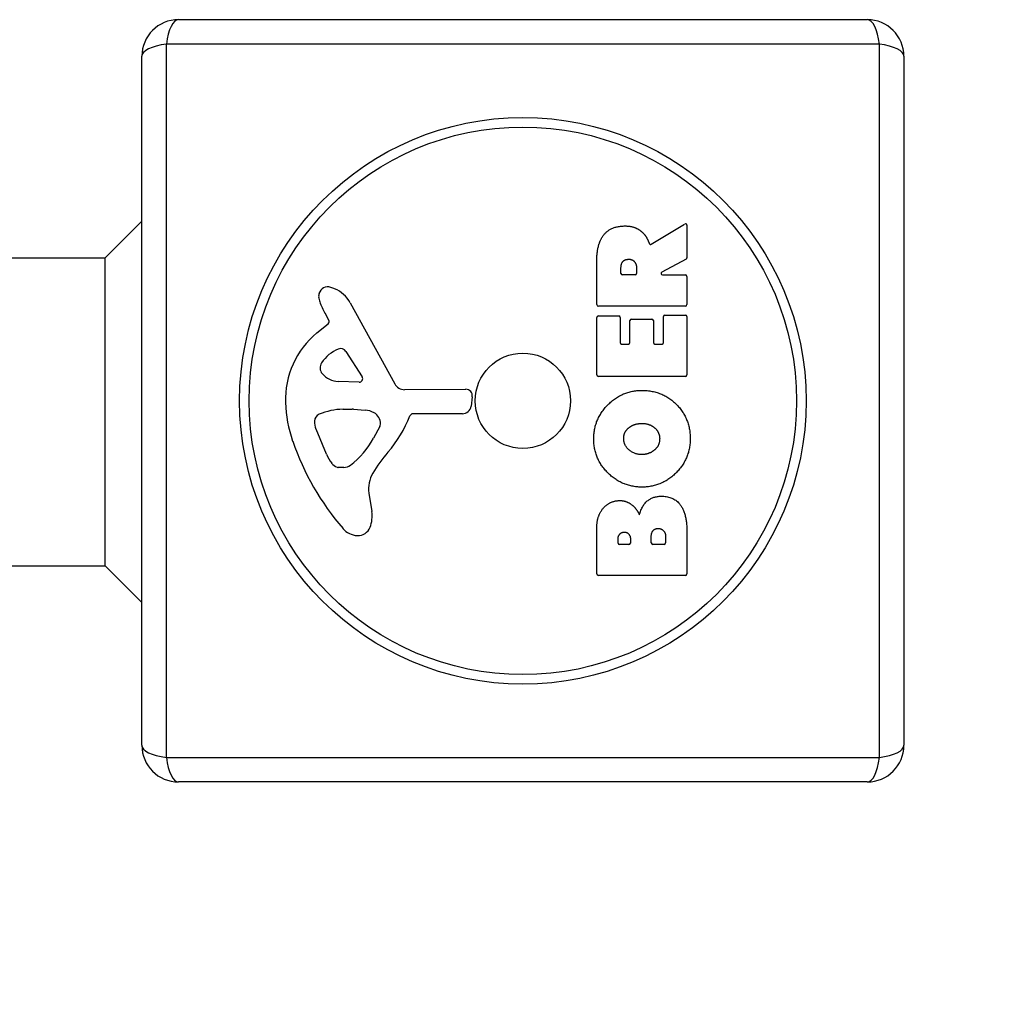
# Model space of a CAD drawing. Units: millimetres. Extents: x -6641 to 1397, y -5568 to 4139.
# Drawn here: x -1605 to -1470, y -1064 to -930 of the extents above; entities that cross this region are included whole.
import ezdxf

# ---------------------------------------------------------------- set-up
doc = ezdxf.new("R2010")
doc.units = ezdxf.units.MM
doc.header["$LTSCALE"] = 60
doc.linetypes.add('DASHED', pattern=[0.2068, 0.1655, -0.0413])
doc.layers.add('SW_Toestellen', color=2, linetype='Continuous')
doc.layers.add('Valzone_WAS', color=254, linetype='DASHED')

msp = doc.modelspace()

# ---------------------------------------------------------------- linework, layer by layer
at = {"layer": 'SW_Toestellen'}
for p, q in [((-1582.85, -930.12), (-1488.85, -930.12)), ((-1487.2, -933.47), (-1584.51, -933.47)), ((-1584.51, -933.47), (-1584.51, -1030.78)), ((-1487.2, -1030.78), (-1487.2, -933.47)), ((-1587.85, -1029.12), (-1587.85, -935.12)), ((-1483.85, -935.12), (-1483.85, -1029.12)), ((-1592.85, -962.62), (-1587.85, -957.62)), ((-1518.32, -960.75), (-1513.77, -958)), ((-1513.46, -958.17), (-1513.46, -962.61)), ((-1919.69, -962.62), (-1592.85, -962.62)), ((-1592.85, -1004.62), (-1592.85, -962.62)), ((-1525.75, -969), (-1525.75, -962.86)), ((-1513.57, -962.78), (-1516.88, -964.57)), ((-1522.46, -964.75), (-1522.46, -964)), ((-1520.34, -963.93), (-1520.34, -964.75)), ((-1520.54, -964.95), (-1522.26, -964.95)), ((-1516.79, -964.95), (-1513.66, -964.95)), ((-1513.46, -965.15), (-1513.46, -969)), ((-1559.4, -968.75), (-1553.33, -979.81)), ((-1513.66, -969.2), (-1525.55, -969.2)), ((-1562.34, -971.11), (-1562.85, -970.18)), ((-1525.75, -978.59), (-1525.75, -970.74)), ((-1525.55, -970.54), (-1522.77, -970.54)), ((-1522.57, -970.74), (-1522.57, -974.18)), ((-1521.24, -974.18), (-1521.24, -971.16)), ((-1521.04, -970.96), (-1518.24, -970.96)), ((-1518.04, -971.16), (-1518.04, -974.18)), ((-1516.66, -974.18), (-1516.66, -970.63)), ((-1516.46, -970.43), (-1513.66, -970.43)), ((-1513.46, -970.63), (-1513.46, -978.59)), ((-1563.96, -972.86), (-1562.43, -971.6)), ((-1559.99, -975.39), (-1557.78, -978.86)), ((-1522.37, -974.38), (-1521.44, -974.38)), ((-1517.84, -974.38), (-1516.86, -974.38)), ((-1558.19, -979.58), (-1561.04, -979.49)), ((-1513.66, -978.79), (-1525.55, -978.79)), ((-1552, -980.59), (-1543.65, -980.54)), ((-1542.75, -981.56), (-1542.92, -982.85)), ((-1560.4, -983.26), (-1559.16, -983.26)), ((-1558.95, -983.27), (-1557.39, -983.38)), ((-1544.11, -983.89), (-1550.85, -983.89)), ((-1562.66, -989.4), (-1564.08, -985.98)), ((-1555.37, -985.64), (-1556.24, -987.23)), ((-1560.28, -991.22), (-1561.04, -991.22)), ((-1556.86, -994.71), (-1556.47, -997.2)), ((-1525.75, -1005.74), (-1525.75, -999.32)), ((-1522.85, -1001.53), (-1522.85, -1000.95)), ((-1521.18, -1000.88), (-1521.18, -1001.53)), ((-1518.33, -1001.51), (-1518.33, -1000.69)), ((-1516.37, -1000.62), (-1516.37, -1001.51)), ((-1513.46, -1000.02), (-1513.46, -1005.74)), ((-1521.38, -1001.73), (-1522.65, -1001.73)), ((-1516.57, -1001.71), (-1518.13, -1001.71)), ((-1919.69, -1004.62), (-1592.85, -1004.62)), ((-1592.85, -1004.62), (-1587.85, -1009.62)), ((-1513.66, -1005.94), (-1525.55, -1005.94)), ((-1584.51, -1030.78), (-1487.2, -1030.78)), ((-1488.85, -1034.12), (-1582.85, -1034.12))]:
    msp.add_line(p, q, dxfattribs=at)
for radius in [38.66, 37.35, 6.5]:
    msp.add_circle((-1535.85, -982.12), radius, dxfattribs=at)
for centre, radius, start, end in [((-1582.85, -935.12), 5, 90, 180), ((-1488.85, -935.12), 5, 0, 90), ((-1513.66, -958.17), 0.2, 0, 121.1549), ((-1513.66, -962.61), 0.2, 298.4065, 0), ((-1522.26, -964.75), 0.2, 180, 270), ((-1520.54, -964.75), 0.2, 270, 0), ((-1516.79, -964.75), 0.2, 118.4065, 270), ((-1513.66, -965.15), 0.2, 0, 90), ((-1562.51, -967.83), 1.21, 162.7179, 186.8811), ((-1562.46, -967.85), 1.27, 72.1674, 162.7179), ((-1564.17, -973.16), 6.85, 67.3888, 72.1674), ((-1563.2, -970.83), 4.33, 28.7438, 67.3888), ((-1560.93, -967.64), 2.81, 186.8811, 200.2655), ((-1552.65, -964.58), 11.64, 200.2655, 208.7438), ((-1525.55, -969), 0.2, 180, 270), ((-1513.66, -969), 0.2, 270, 0), ((-1562.68, -971.3), 0.391, 309.3689, 28.7438), ((-1525.55, -970.74), 0.2, 90, 180), ((-1522.77, -970.74), 0.2, 0, 90), ((-1521.04, -971.16), 0.2, 90, 180), ((-1518.24, -971.16), 0.2, 0, 90), ((-1516.46, -970.63), 0.2, 90, 180), ((-1513.66, -970.63), 0.2, 0, 90), ((-1556.52, -981.93), 11.73, 129.3689, 182.1302), ((-1522.37, -974.18), 0.2, 180, 270), ((-1521.44, -974.18), 0.2, 270, 0), ((-1517.84, -974.18), 0.2, 180, 270), ((-1516.86, -974.18), 0.2, 270, 0), ((-1559.12, -979.71), 5.03, 112.4006, 146.4075), ((-1560.71, -975.85), 0.856, 32.4938, 112.4006), ((-1562.27, -977.62), 1.25, 146.4075, 218.9493), ((-1560.95, -976.55), 2.94, 218.9493, 268.2808), ((-1558.18, -979.11), 0.47, 268.2808, 32.4938), ((-1525.55, -978.59), 0.2, 180, 270), ((-1513.66, -978.59), 0.2, 270, 0), ((-1552.01, -979.09), 1.51, 208.7438, 270.391), ((-1543.65, -981.44), 0.903, 352.5394, 90.391), ((-1549.91, -981.68), 18.35, 182.1302, 198.8323), ((-1560.12, -992.5), 9.24, 91.6935, 112.3905), ((-1559.16, -986.27), 3.01, 85.9397, 90), ((-1557.6, -986.42), 3.04, 61.6277, 85.9397), ((-1544.11, -982.69), 1.2, 270, 352.5394), ((-1563.25, -984.92), 1.04, 112.3905, 178.8881), ((-1561.62, -984.95), 2.67, 178.8881, 202.6753), ((-1556.96, -985.23), 1.69, 358.1545, 61.6277), ((-1566.79, -978.17), 16.64, 318.8223, 338.834), ((-1550.85, -984.35), 0.452, 90, 158.834), ((-1556.08, -985.26), 0.805, 331.2927, 358.1545), ((-1533.39, -976.05), 35.79, 198.8323, 221.023), ((-1566.68, -981.51), 11.91, 307.8686, 331.2927), ((-1557.58, -987.28), 5.5, 202.6753, 217.5187), ((-1539.87, -1001.73), 19.13, 138.8223, 149.4322), ((-1560.56, -989.56), 1.75, 217.5187, 249.0675), ((-1561.04, -990.83), 0.391, 249.0675, 270), ((-1560.28, -989.74), 1.47, 270, 307.8686), ((-1552.82, -994.08), 4.09, 149.4322, 188.9192), ((-1560.65, -997.86), 4.23, 338.9789, 8.9192), ((-1558.29, -997.71), 2.8, 221.023, 266.8903), ((-1558.34, -998.74), 1.76, 266.8903, 338.9789), ((-1522.65, -1001.53), 0.2, 180, 270), ((-1521.38, -1001.53), 0.2, 270, 0), ((-1518.13, -1001.51), 0.2, 180, 270), ((-1516.57, -1001.51), 0.2, 270, 0), ((-1525.55, -1005.74), 0.2, 180, 270), ((-1513.66, -1005.74), 0.2, 270, 0), ((-1582.85, -1029.12), 5, 180, 270), ((-1488.85, -1029.12), 5, 270, 0)]:
    msp.add_arc(centre, radius, start, end, dxfattribs=at)
for centre, major_axis, start_param, end_param in [((-1582.85, -935.12), (0, 5), 0, 1.233448), ((-1488.85, -935.12), (0, 5), 5.049737, 6.283185), ((-1582.85, -935.12), (-5, 0), 5.049737, 6.283185), ((-1488.85, -935.12), (5, 0), 0, 1.233448), ((-1582.85, -1029.12), (-5, 0), 0, 1.233448), ((-1488.85, -1029.12), (5, 0), 5.049737, 6.283185), ((-1582.85, -1029.12), (0, -5), 5.049737, 6.283185), ((-1488.85, -1029.12), (0, -5), 0, 1.233448)]:
    msp.add_ellipse(centre, major_axis=major_axis, ratio=0.350756, start_param=start_param, end_param=end_param, dxfattribs=at)
for points in [[(-1524.98, -959.73), (-1524.04, -958.3), (-1522.02, -958.27)], [(-1522.02, -958.27), (-1520.68, -958.23), (-1519.79, -958.93)], [(-1519.79, -958.93), (-1519.14, -959.4), (-1518.79, -960.21)], [(-1525.75, -962.86), (-1525.75, -960.9), (-1524.98, -959.73)], [(-1518.79, -960.21), (-1518.67, -960.48), (-1518.61, -960.65)], [(-1522.46, -964), (-1522.46, -962.86), (-1521.48, -962.81)], [(-1521.48, -962.81), (-1520.96, -962.77), (-1520.34, -963.44), (-1520.34, -963.93)], [(-1526.18, -987.34), (-1526.19, -984.63), (-1522.32, -980.7), (-1519.63, -980.7)], [(-1519.63, -980.7), (-1516.71, -980.7), (-1514.82, -982.69)], [(-1514.82, -982.69), (-1512.97, -984.63), (-1513.01, -987.41)], [(-1522.09, -987.31), (-1522.13, -986.4), (-1521.37, -985.79)], [(-1521.37, -985.79), (-1520.68, -985.23), (-1519.69, -985.21)], [(-1519.69, -985.21), (-1518.71, -985.17), (-1517.98, -985.72)], [(-1517.98, -985.72), (-1517.2, -986.31), (-1517.18, -987.27)], [(-1519.67, -993.89), (-1522.36, -993.86), (-1526.17, -990.02), (-1526.18, -987.34)], [(-1519.54, -989.45), (-1520.54, -989.48), (-1522.06, -988.28), (-1522.09, -987.31)], [(-1513.01, -987.41), (-1513.06, -990.12), (-1516.97, -993.92), (-1519.67, -993.89)], [(-1517.18, -987.27), (-1517.16, -988.23), (-1517.89, -988.83)], [(-1517.89, -988.83), (-1518.56, -989.41), (-1519.54, -989.45)], [(-1519.95, -997.68), (-1519.27, -995.16), (-1516.98, -995.14)], [(-1516.98, -995.14), (-1513.46, -995.12), (-1513.46, -1000.02)], [(-1525.75, -999.32), (-1525.75, -997.88), (-1524.96, -996.87)], [(-1524.96, -996.87), (-1524.1, -995.78), (-1522.68, -995.73)], [(-1522.68, -995.73), (-1521.77, -995.7), (-1521, -996.29)], [(-1521, -996.29), (-1520.3, -996.82), (-1519.95, -997.68)], [(-1518.33, -1000.69), (-1518.33, -999.58), (-1517.39, -999.54)], [(-1517.39, -999.54), (-1516.96, -999.52), (-1516.37, -1000.17), (-1516.37, -1000.62)], [(-1522.85, -1000.95), (-1522.85, -1000.55), (-1522.38, -1000.04), (-1522.02, -1000.02)], [(-1522.02, -1000.02), (-1521.68, -1000.01), (-1521.18, -1000.53), (-1521.18, -1000.88)]]:
    msp.add_open_spline(points, degree=2, dxfattribs=at)
msp.add_open_spline([(-1518.61, -960.65), (-1518.6, -960.67), (-1518.59, -960.69), (-1518.55, -960.73), (-1518.53, -960.75), (-1518.48, -960.77), (-1518.46, -960.78), (-1518.41, -960.78), (-1518.39, -960.78), (-1518.35, -960.77), (-1518.33, -960.76), (-1518.32, -960.75)], degree=3, knots=[0, 0, 0, 0, 0.00781289, 0.00781289, 0.01562578, 0.01562578, 0.02343867, 0.02343867, 0.02938866, 0.02938866, 0.03533865, 0.03533865, 0.03533865, 0.03533865], dxfattribs=at)
at = {"layer": 'Valzone_WAS'}
msp.add_arc((-1582.85, -933.62), 1600, 270, 0, dxfattribs=at)

doc.saveas('drawing.dxf')
